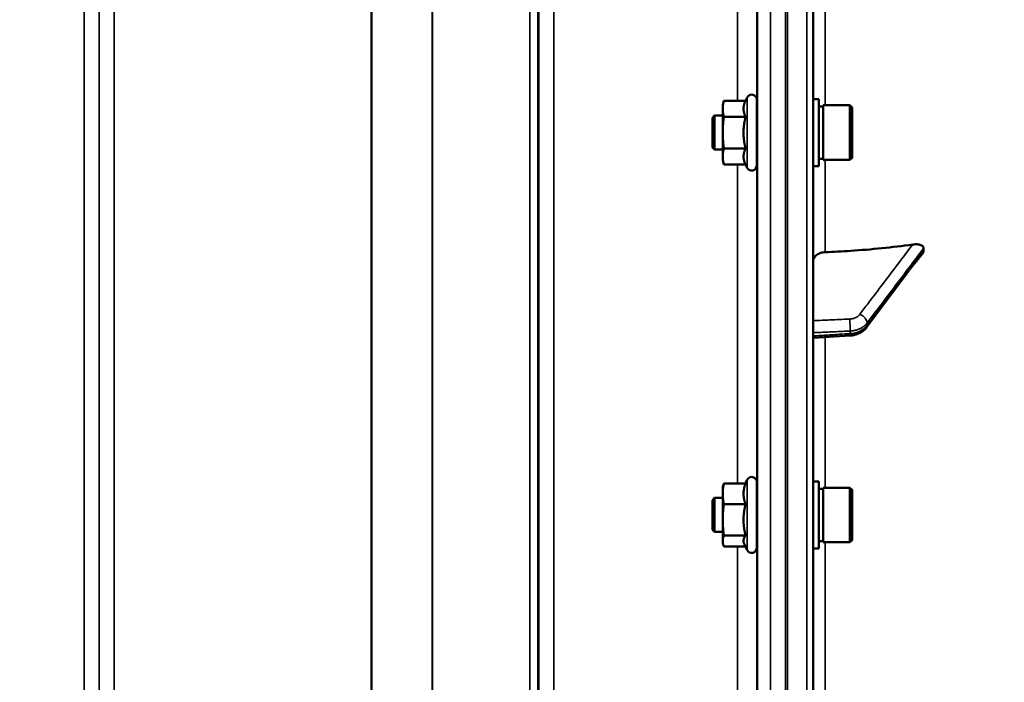
# Model space of a CAD drawing. Units: millimetres. Extents: x 100 to 8300, y -8 to 5931.
# Drawn here: x 5194 to 5425, y 1369 to 1525 of the extents above; entities that cross this region are included whole.
import ezdxf

# ---------------------------------------------------------------- set-up
doc = ezdxf.new("R2010")
doc.units = ezdxf.units.MM
doc.header["$LTSCALE"] = 20
for name, color, linetype, lineweight in [('Dimension (ISO)', 7, 'Continuous', 25), ('Visible (ISO)', 7, 'Continuous', 50), ('Visible Narrow (ISO)', 7, 'Continuous', 35)]:
    doc.layers.add(name, color=color, linetype=linetype, lineweight=lineweight)
doc.styles.add('Tricel ISO CS', font='isocpeur.ttf')
doc.dimstyles.new('Tricel ISO- (cm)', dxfattribs={"dimscale": 20, "dimtxt": 4, "dimasz": 4, "dimexe": 4, "dimexo": 4, "dimgap": 1.2, "dimtad": 1, "dimdec": 0, "dimlfac": 0.1, "dimrnd": 1e-08, "dimzin": 0, "dimtxsty": 'Tricel ISO CS', "dimcen": 0.09, "dimdle": 14, "dimclrd": 7, "dimclre": 7, "dimclrt": 256, "dimadec": 0, "dimazin": 0, "dimtfac": 0.625, "dimtdec": 0, "dimtmove": 0, "dimatfit": 3, "dimfxl": 1, "dimtolj": 1, "dimtzin": 0, "dimlwd": -1, "dimlwe": -1, "dimarcsym": 0})

# ---------------------------------------------------------------- blocks, each defined once
blk = doc.blocks.new('*D10')
at = {"layer": 'Defpoints', "color": 0, "transparency": 16777216}
for p in [(3575.64, 2144.49), (6221.62, 1338.01), (6221.62, 984.49)]:
    blk.add_point(p, dxfattribs=at)
at = {"layer": 'Dimension (ISO)', "color": 7, "transparency": 16777216}
for p, q in [((3575.64, 2064.49), (3575.64, 904.49)), ((6221.62, 1258.01), (6221.62, 904.49)), ((3655.64, 984.49), (6141.62, 984.49))]:
    blk.add_line(p, q, dxfattribs=at)
for points in [[(3655.64, 997.82), (3655.64, 971.16), (3575.64, 984.49)], [(6141.62, 997.82), (6141.62, 971.16), (6221.62, 984.49)]]:
    blk.add_solid(points, dxfattribs=at)
at = {"layer": 'Dimension (ISO)', "transparency": 16777216, "insert": (4818.6, 1048.49), "char_height": 80, "attachment_point": 4, "style": 'Tricel ISO CS'}
blk.add_mtext('\\A1;265', dxfattribs=at)
blk = doc.blocks.new('*D12')
at = {"layer": 'Defpoints', "color": 0, "transparency": 16777216}
for p in [(5205.12, 3240.97), (6871.62, 3240.97), (6191.62, 1246.17)]:
    blk.add_point(p, dxfattribs=at)
at = {"layer": 'Dimension (ISO)', "color": 7, "transparency": 16777216}
for p, q in [((5285.12, 3240.97), (6951.62, 3240.97)), ((6871.62, 1326.17), (6871.62, 3160.97)), ((6271.62, 1246.17), (6951.62, 1246.17))]:
    blk.add_line(p, q, dxfattribs=at)
for points in [[(6858.29, 3160.97), (6884.95, 3160.97), (6871.62, 3240.97)], [(6858.29, 1326.17), (6884.95, 1326.17), (6871.62, 1246.17)]]:
    blk.add_solid(points, dxfattribs=at)
at = {"layer": 'Dimension (ISO)', "transparency": 16777216, "insert": (6807.62, 2175.57), "char_height": 80, "attachment_point": 4, "rotation": 90, "style": 'Tricel ISO CS'}
blk.add_mtext('\\A1;199', dxfattribs=at)

msp = doc.modelspace()

# ---------------------------------------------------------------- linework, layer by layer
at = {"layer": 'Visible (ISO)'}
for p, q in [((5380.12, 1247.17), (5380.12, 2884.02)), ((5358.89, 1504.64), (5359.16, 1505.65)), ((5358.89, 1504.64), (5358.89, 1503.77)), ((5364.25, 1505.65), (5359.16, 1505.65)), ((5364.25, 1505.65), (5364.6, 1506.4)), ((5366.89, 1505.89), (5366.89, 1490.39)), ((5381.49, 1506.02), (5380.12, 1506.02)), ((5381.49, 1490.27), (5381.49, 1506.02)), ((5382.49, 1491.72), (5382.49, 1504.57)), ((5382.49, 1504.57), (5388.79, 1504.57)), ((5388.79, 1491.72), (5388.79, 1504.57)), ((5389.29, 1504.07), (5388.79, 1504.57)), ((5358.89, 1503.77), (5358.89, 1498.14)), ((5381.49, 1504.29), (5382.49, 1504.29)), ((5389.29, 1504.07), (5389.29, 1492.22)), ((5356.49, 1501.64), (5356.99, 1502.14)), ((5356.49, 1494.64), (5356.49, 1501.64)), ((5356.99, 1502.14), (5356.99, 1494.14)), ((5356.99, 1502.14), (5358.89, 1502.14)), ((5364.25, 1501.89), (5359.16, 1501.89)), ((5366.89, 1502.14), (5366.96, 1502.14)), ((5358.89, 1498.14), (5358.89, 1492.51)), ((5356.49, 1494.64), (5356.99, 1494.14)), ((5356.99, 1494.14), (5358.89, 1494.14)), ((5364.25, 1494.39), (5359.16, 1494.39)), ((5366.89, 1494.14), (5367, 1494.14)), ((5358.89, 1492.51), (5358.89, 1491.64)), ((5358.89, 1491.64), (5359.16, 1490.64)), ((5364.25, 1490.64), (5359.16, 1490.64)), ((5364.25, 1490.64), (5364.6, 1489.88)), ((5381.49, 1491.99), (5382.49, 1491.99)), ((5382.49, 1491.72), (5388.79, 1491.72)), ((5389.29, 1492.22), (5388.79, 1491.72)), ((5381.49, 1490.27), (5380.12, 1490.27)), ((5406.12, 1470.3), (5406.12, 1470.94)), ((5392.72, 1452.37), (5401.9, 1464.67)), ((5380.12, 1449.86), (5388.86, 1450.41)), ((5358.89, 1414.73), (5359, 1415.14)), ((5358.89, 1414.73), (5358.89, 1413.21)), ((5364.25, 1415.62), (5359.16, 1415.62)), ((5364.2, 1415.62), (5364.6, 1416.48)), ((5366.89, 1415.98), (5366.89, 1400.48)), ((5381.49, 1416.1), (5380.12, 1416.1)), ((5381.49, 1400.35), (5381.49, 1416.1)), ((5381.49, 1414.38), (5382.49, 1414.38)), ((5382.49, 1401.8), (5382.49, 1414.65)), ((5382.49, 1414.65), (5388.79, 1414.65)), ((5388.79, 1401.8), (5388.79, 1414.65)), ((5389.29, 1414.15), (5388.79, 1414.65)), ((5356.49, 1411.73), (5356.99, 1412.23)), ((5356.99, 1412.23), (5356.99, 1404.23)), ((5356.99, 1412.23), (5358.89, 1412.23)), ((5358.89, 1413.21), (5358.89, 1407.1)), ((5366.89, 1412.23), (5366.96, 1412.23)), ((5389.29, 1414.15), (5389.29, 1402.3)), ((5356.49, 1404.73), (5356.49, 1411.73)), ((5364.25, 1410.79), (5359.16, 1410.79)), ((5358.89, 1407.1), (5358.89, 1402.12)), ((5356.49, 1404.73), (5356.99, 1404.23)), ((5356.99, 1404.23), (5358.89, 1404.23)), ((5364.25, 1403.4), (5359.16, 1403.4)), ((5366.89, 1404.23), (5367, 1404.23)), ((5358.89, 1402.12), (5358.89, 1401.73)), ((5358.89, 1401.73), (5359, 1401.31)), ((5364.2, 1400.83), (5359.16, 1400.83)), ((5363.98, 1401.31), (5364.6, 1399.97)), ((5381.49, 1402.08), (5382.49, 1402.08)), ((5382.49, 1401.8), (5388.79, 1401.8)), ((5389.29, 1402.3), (5388.79, 1401.8)), ((5381.49, 1400.35), (5380.12, 1400.35))]:
    msp.add_line(p, q, dxfattribs=at)
for centre, start, end in [((5365.69, 1505.89), 0, 155), ((5365.69, 1490.39), 205, 0), ((5365.69, 1415.98), 0, 155), ((5365.69, 1400.48), 205, 0)]:
    msp.add_arc(centre, 1.2, start, end, dxfattribs=at)
for points, weights in [([(5359.16, 1505.65), (5358.89, 1504.64), (5358.89, 1503.77)], [1, 1.0379548493, 1]), ([(5364.25, 1505.65), (5363.78, 1504.64), (5363.78, 1503.77)], [1.02350695612, 1.05008356558, 1]), ([(5358.89, 1503.77), (5358.89, 1502.9), (5359.16, 1501.89)], [1, 1.0379548493, 1]), ([(5363.78, 1503.77), (5363.78, 1502.9), (5364.25, 1501.89)], [1, 1.05008356558, 1.02350695612]), ([(5359.16, 1501.89), (5358.89, 1499.88), (5358.89, 1498.14)], [1, 1.0379548493, 1]), ([(5364.25, 1501.89), (5363.78, 1499.88), (5363.78, 1498.14)], [1.02350695612, 1.05008356558, 1]), ([(5358.89, 1498.14), (5358.89, 1496.4), (5359.16, 1494.39)], [1, 1.0379548493, 1]), ([(5363.78, 1498.14), (5363.78, 1496.4), (5364.25, 1494.39)], [1, 1.05008356558, 1.02350695612]), ([(5359.16, 1494.39), (5358.89, 1493.38), (5358.89, 1492.51)], [1, 1.0379548493, 1]), ([(5364.25, 1494.39), (5363.78, 1493.38), (5363.78, 1492.51)], [1.02350695612, 1.05008356558, 1]), ([(5358.89, 1492.51), (5358.89, 1491.64), (5359.16, 1490.64)], [1, 1.0379548493, 1]), ([(5363.78, 1492.51), (5363.78, 1491.64), (5364.25, 1490.64)], [1, 1.05008356558, 1.02350695612]), ([(5359.16, 1415.62), (5358.89, 1414.32), (5358.89, 1413.21)], [1, 1.0379548493, 1]), ([(5359, 1415.14), (5359.06, 1415.37), (5359.16, 1415.62)], [1.01727786751, 1.01329823303, 1]), ([(5364.25, 1415.62), (5363.78, 1414.32), (5363.78, 1413.21)], [1.02350695612, 1.05008356558, 1]), ([(5358.89, 1413.21), (5358.89, 1412.09), (5359.16, 1410.79)], [1, 1.0379548493, 1]), ([(5363.78, 1413.21), (5363.78, 1412.09), (5364.25, 1410.79)], [1, 1.05008356558, 1.02350695612]), ([(5359.16, 1410.79), (5358.89, 1408.81), (5358.89, 1407.1)], [1, 1.0379548493, 1]), ([(5364.25, 1410.79), (5363.78, 1408.81), (5363.78, 1407.1)], [1.02350695612, 1.05008356558, 1]), ([(5358.89, 1407.1), (5358.89, 1405.38), (5359.16, 1403.4)], [1, 1.0379548493, 1]), ([(5363.78, 1407.1), (5363.78, 1405.38), (5364.25, 1403.4)], [1, 1.05008356558, 1.02350695612]), ([(5359.16, 1403.4), (5358.89, 1402.71), (5358.89, 1402.12)], [1, 1.0379548493, 1]), ([(5364.25, 1403.4), (5363.78, 1402.71), (5363.78, 1402.12)], [1.02350695612, 1.05008356558, 1]), ([(5358.89, 1402.12), (5358.89, 1401.52), (5359.16, 1400.83)], [1, 1.0379548493, 1]), ([(5363.78, 1402.12), (5363.78, 1401.73), (5363.98, 1401.31)], [1, 1.03240313356, 1.03271747656])]:
    msp.add_rational_spline(points, weights, degree=2, dxfattribs=at)
for points, knots in [([(5366.93, 1502.14), (5366.93, 1502.34), (5366.93, 1502.51), (5366.94, 1502.86), (5366.94, 1502.97), (5366.95, 1502.97), (5366.95, 1502.87), (5366.96, 1502.44), (5366.96, 1502.11), (5366.97, 1501.36), (5366.98, 1500.89), (5366.99, 1499.84), (5366.99, 1499.27), (5367, 1498.19), (5367, 1497.62), (5367, 1496.94), (5367, 1496.79), (5367, 1496.64)], [0.700865, 0.700865, 0.700865, 0.700865, 0.797647, 0.797647, 0.957174, 0.957174, 1.116707, 1.116707, 1.276241, 1.276241, 1.436902, 1.436902, 1.597564, 1.597564, 1.758222, 1.758222, 1.805879, 1.805879, 1.805879, 1.805879]), ([(5380.12, 1467.77), (5380.12, 1468.05), (5380.21, 1468.38), (5380.49, 1468.91), (5380.74, 1469.19), (5381.26, 1469.59), (5381.63, 1469.77), (5382.26, 1469.97), (5382.62, 1470.03), (5382.95, 1470.04)], [0.4443346, 0.4443346, 0.4443346, 0.4443346, 0.5554079, 0.5554079, 0.6664779, 0.6664779, 0.7775522, 0.7775522, 0.8719422, 0.8719422, 0.8719422, 0.8719422]), ([(5382.95, 1470.04), (5384.95, 1470.11), (5386.96, 1470.21), (5393.81, 1470.66), (5398.7, 1471.16), (5403.55, 1471.83)], [0.862041, 0.862041, 0.862041, 0.862041, 1.434834, 1.434834, 2.793621, 2.793621, 2.793621, 2.793621]), ([(5403.55, 1471.83), (5403.98, 1471.89), (5404.41, 1471.9), (5405.12, 1471.81), (5405.4, 1471.73), (5405.77, 1471.54), (5405.9, 1471.44), (5406.03, 1471.26), (5406.07, 1471.2), (5406.11, 1471.07), (5406.12, 1471.01), (5406.12, 1470.94)], [0, 0, 0, 0, 0.1316834, 0.1316834, 0.2383216, 0.2383216, 0.3148595, 0.3148595, 0.351088, 0.351088, 0.3866609, 0.3866609, 0.3866609, 0.3866609]), ([(5406.12, 1470.3), (5406.12, 1470.18), (5406.08, 1470.05), (5405.98, 1469.87), (5405.95, 1469.81), (5405.91, 1469.76)], [0, 0, 0, 0, 0.05887719, 0.05887719, 0.08334422, 0.08334422, 0.08334422, 0.08334422]), ([(5403.76, 1467.12), (5403.8, 1467.16), (5403.8, 1467.16), (5403.84, 1467.21), (5403.87, 1467.23), (5404.06, 1467.46), (5404.19, 1467.62), (5404.48, 1467.96), (5404.61, 1468.14), (5404.89, 1468.48), (5405.03, 1468.65), (5405.3, 1469), (5405.44, 1469.17), (5405.69, 1469.48), (5405.8, 1469.62), (5405.91, 1469.76)], [-0.2609918, -0.2609918, -0.2609918, -0.2609918, -0.2570765, -0.2570765, -0.2449601, -0.2449601, -0.1635112, -0.1635112, -0.0820623, -0.0820623, -0.0006134, -0.0006134, 0.0808355, 0.0808355, 0.1462526, 0.1462526, 0.1462526, 0.1462526]), ([(5401.9, 1464.67), (5402.03, 1464.84), (5402.17, 1465.02), (5402.43, 1465.38), (5402.57, 1465.56), (5402.83, 1465.91), (5402.97, 1466.09), (5403.23, 1466.44), (5403.36, 1466.61), (5403.55, 1466.86), (5403.62, 1466.94), (5403.69, 1467.04), (5403.72, 1467.07), (5403.75, 1467.1), (5403.75, 1467.11), (5403.76, 1467.12)], [-0.4011234, -0.4011234, -0.4011234, -0.4011234, -0.3208987, -0.3208987, -0.2406741, -0.2406741, -0.1604494, -0.1604494, -0.0802247, -0.0802247, -0.0401123, -0.0401123, -0.0124295, -0.0124295, 0, 0, 0, 0]), ([(5388.86, 1450.41), (5389.15, 1450.42), (5389.44, 1450.47), (5390.02, 1450.59), (5390.3, 1450.68), (5390.86, 1450.89), (5391.12, 1451.02), (5391.63, 1451.33), (5391.88, 1451.5), (5392.33, 1451.9), (5392.54, 1452.13), (5392.72, 1452.37)], [0, 0, 0, 0, 0.0583736, 0.0583736, 0.1167473, 0.1167473, 0.1751209, 0.1751209, 0.2334946, 0.2334946, 0.2918682, 0.2918682, 0.2918682, 0.2918682]), ([(5366.93, 1412.23), (5366.93, 1412.25), (5366.93, 1412.27), (5366.93, 1412.59), (5366.93, 1412.83), (5366.94, 1413.07), (5366.94, 1413.08), (5366.95, 1412.9), (5366.95, 1412.7), (5366.96, 1412.09), (5366.96, 1411.69), (5366.97, 1410.82), (5366.98, 1410.29), (5366.99, 1409.18), (5366.99, 1408.6), (5367, 1407.62), (5367, 1407.15), (5367, 1406.73)], [0.628148, 0.628148, 0.628148, 0.628148, 0.63812, 0.63812, 0.797647, 0.797647, 0.957174, 0.957174, 1.116707, 1.116707, 1.276241, 1.276241, 1.436902, 1.436902, 1.597564, 1.597564, 1.735946, 1.735946, 1.735946, 1.735946])]:
    msp.add_open_spline(points, degree=3, knots=knots, dxfattribs=at)
at = {"layer": 'Visible Narrow (ISO)'}
for p, q in [((5378.65, 2885.52), (5378.65, 1245.67)), ((5208.81, 1276.26), (5208.81, 2450.81)), ((5212.31, 2448.96), (5212.31, 1279.73)), ((5319.18, 2450.38), (5319.18, 1276.27)), ((5212.34, 1282.8), (5212.34, 2446.99)), ((5315.65, 2446.97), (5315.65, 1282.8)), ((5315.68, 1279.74), (5315.68, 2448.53)), ((5313.57, 1285.27), (5313.57, 2445.77)), ((5315.45, 2446.42), (5315.45, 1283.94)), ((5290.56, 1285.89), (5290.56, 2427.47)), ((5290.7, 2427.72), (5290.7, 1285.87)), ((5215.84, 2412.44), (5215.84, 1287.75)), ((5276.26, 1287.75), (5276.26, 2412.44)), ((5276.4, 2412.44), (5276.4, 1287.75)), ((5367.1, 1261.56), (5367.1, 2345.61)), ((5370.09, 2346.75), (5370.09, 1258.61)), ((5373.62, 2065.88), (5373.62, 1248.77)), ((5374.12, 1248.77), (5374.12, 2065.88)), ((5374.13, 2065.78), (5374.13, 1248.77)), ((5366.9, 1601.3), (5366.9, 1502.14)), ((5362.4, 1505.65), (5362.4, 1597.91)), ((5382.95, 1504.57), (5382.95, 1598.88)), ((5364.6, 1506.4), (5364.6, 1489.88)), ((5366.9, 1494.14), (5366.9, 1412.23)), ((5362.4, 1415.62), (5362.4, 1490.64)), ((5382.95, 1470.04), (5382.95, 1491.72)), ((5388.87, 1450.87), (5388.87, 1451.49)), ((5392.85, 1453.38), (5392.85, 1452.8)), ((5382.95, 1414.65), (5382.95, 1450.04)), ((5364.6, 1416.48), (5364.6, 1399.97)), ((5366.9, 1404.23), (5366.9, 1342.28)), ((5362.4, 1345.34), (5362.4, 1400.83)), ((5382.95, 1344.71), (5382.95, 1401.8))]:
    msp.add_line(p, q, dxfattribs=at)
for centre, major_axis, ratio, start_param, end_param in [((5402.3, 1468.48), (1.46, -1.37), 0.697396, 0, 0.464844), ((5400.3, 1465.86), (1.6, -1.2), 0.549212, 0, 0.394649), ((5388.73, 1453.02), (0.09, -2), 0.055235, 0.698075, 2.262283), ((5391.12, 1454.15), (-1.6, 1.21), 0.558752, 3.539885, 5.095791), ((5391.12, 1453.57), (1.6, -1.2), 0.549211, 0, 0.394541), ((5388.73, 1452.4), (0.13, -2), 0.033992, 0, 0.696083)]:
    msp.add_ellipse(centre, major_axis=major_axis, ratio=ratio, start_param=start_param, end_param=end_param, dxfattribs=at)
for points, knots in [([(5403.55, 1471.83), (5402.68, 1470.69), (5401.81, 1469.54), (5399.33, 1466.25), (5397.7, 1464.1), (5395.07, 1460.62), (5394.06, 1459.28), (5392.41, 1457.1), (5391.78, 1456.26), (5391.15, 1455.42)], [-2.479872, -2.479872, -2.479872, -2.479872, -1.95959, -1.95959, -0.98739, -0.98739, -0.379765, -0.379765, 0, 0, 0, 0]), ([(5392.85, 1453.38), (5393.48, 1454.22), (5394.12, 1455.06), (5395.76, 1457.23), (5396.78, 1458.57), (5399.41, 1462.06), (5401.03, 1464.2), (5403.81, 1467.88), (5404.96, 1469.41), (5406.12, 1470.94)], [0, 0, 0, 0, 0.379765, 0.379765, 0.98739, 0.98739, 1.95959, 1.95959, 2.653857, 2.653857, 2.653857, 2.653857]), ([(5406.12, 1470.3), (5405.86, 1469.97), (5405.6, 1469.64), (5405.27, 1469.22), (5405.2, 1469.14), (5405, 1468.88), (5404.86, 1468.71), (5404.63, 1468.43), (5404.54, 1468.32), (5404.4, 1468.15), (5404.35, 1468.09), (5404.26, 1467.98), (5404.23, 1467.94), (5404.17, 1467.88), (5404.15, 1467.85), (5404.12, 1467.81), (5404.1, 1467.8), (5404.08, 1467.77), (5404.07, 1467.76), (5404.06, 1467.75), (5404.05, 1467.74), (5404.05, 1467.73), (5404.04, 1467.73), (5404.04, 1467.72), (5404.04, 1467.72), (5404.03, 1467.72)], [-0.1575974, -0.1575974, -0.1575974, -0.1575974, 0, 0, 0.0394898, 0.0394898, 0.1232732, 0.1232732, 0.1756378, 0.1756378, 0.2083656, 0.2083656, 0.2288205, 0.2288205, 0.2416049, 0.2416049, 0.2495951, 0.2495951, 0.2545889, 0.2545889, 0.2577101, 0.2577101, 0.2596608, 0.2596608, 0.2609918, 0.2609918, 0.2609918, 0.2609918]), ([(5404.03, 1467.72), (5403.8, 1467.47), (5403.56, 1467.13), (5403.11, 1466.54), (5402.9, 1466.25), (5402.55, 1465.79), (5402.41, 1465.61), (5402.2, 1465.32), (5402.11, 1465.21), (5402.03, 1465.1)], [0, 0, 0, 0, 0.1423988, 0.1423988, 0.2707583, 0.2707583, 0.350983, 0.350983, 0.4011234, 0.4011234, 0.4011234, 0.4011234]), ([(5402.03, 1465.1), (5401.49, 1464.37), (5400.94, 1463.64), (5399.91, 1462.26), (5399.42, 1461.6), (5398.63, 1460.54), (5398.32, 1460.13), (5397.82, 1459.46), (5397.63, 1459.21), (5397.06, 1458.44), (5396.68, 1457.93), (5395.68, 1456.59), (5395.07, 1455.77), (5393.92, 1454.24), (5393.39, 1453.52), (5392.85, 1452.8)], [-1.835713, -1.835713, -1.835713, -1.835713, -1.509874, -1.509874, -1.21616, -1.21616, -1.032588, -1.032588, -0.917856, -0.917856, -0.688392, -0.688392, -0.32125, -0.32125, 0, 0, 0, 0]), ([(5388.76, 1454.3), (5388.31, 1454.28), (5387.86, 1454.26), (5386.7, 1454.21), (5385.98, 1454.17), (5384.11, 1454.09), (5382.97, 1454.04), (5381.25, 1453.96), (5380.69, 1453.94), (5380.12, 1453.91)], [-1.0785754, -1.0785754, -1.0785754, -1.0785754, -0.9437534, -0.9437534, -0.7280384, -0.7280384, -0.3828943, -0.3828943, -0.2126055, -0.2126055, -0.2126055, -0.2126055]), ([(5391.15, 1455.42), (5391.06, 1455.31), (5390.96, 1455.2), (5390.73, 1454.99), (5390.59, 1454.88), (5390.34, 1454.73), (5390.24, 1454.68), (5390.09, 1454.61), (5390.03, 1454.58), (5389.89, 1454.53), (5389.81, 1454.49), (5389.57, 1454.42), (5389.42, 1454.38), (5389.1, 1454.32), (5388.93, 1454.31), (5388.76, 1454.3)], [0, 0, 0, 0, 0.0510748, 0.0510748, 0.1094461, 0.1094461, 0.1459281, 0.1459281, 0.1641692, 0.1641692, 0.1933548, 0.1933548, 0.2400518, 0.2400518, 0.2918563, 0.2918563, 0.2918563, 0.2918563]), ([(5380.12, 1451.1), (5380.72, 1451.13), (5381.33, 1451.15), (5383.08, 1451.23), (5384.23, 1451.28), (5386.09, 1451.37), (5386.81, 1451.4), (5387.97, 1451.45), (5388.42, 1451.47), (5388.87, 1451.49)], [0.2014182, 0.2014182, 0.2014182, 0.2014182, 0.3828943, 0.3828943, 0.7280384, 0.7280384, 0.9437534, 0.9437534, 1.0785754, 1.0785754, 1.0785754, 1.0785754]), ([(5388.87, 1451.49), (5389.16, 1451.51), (5389.44, 1451.54), (5389.98, 1451.64), (5390.23, 1451.7), (5390.61, 1451.82), (5390.76, 1451.88), (5390.99, 1451.97), (5391.08, 1452.01), (5391.34, 1452.13), (5391.51, 1452.22), (5391.92, 1452.48), (5392.15, 1452.65), (5392.55, 1453.01), (5392.71, 1453.19), (5392.85, 1453.38)], [-0.2918563, -0.2918563, -0.2918563, -0.2918563, -0.2400518, -0.2400518, -0.1933548, -0.1933548, -0.1641692, -0.1641692, -0.1459281, -0.1459281, -0.1094461, -0.1094461, -0.0510748, -0.0510748, 0, 0, 0, 0]), ([(5392.85, 1452.8), (5392.75, 1452.67), (5392.64, 1452.54), (5392.32, 1452.21), (5392.09, 1452.02), (5391.46, 1451.59), (5391.02, 1451.36), (5390.02, 1451.02), (5389.44, 1450.91), (5388.87, 1450.87)], [-0.2918682, -0.2918682, -0.2918682, -0.2918682, -0.2553847, -0.2553847, -0.197011, -0.197011, -0.1036132, -0.1036132, 0, 0, 0, 0]), ([(5388.87, 1450.87), (5388.42, 1450.85), (5387.97, 1450.82), (5386.81, 1450.74), (5386.09, 1450.7), (5384.23, 1450.58), (5383.08, 1450.51), (5381.33, 1450.4), (5380.73, 1450.36), (5380.12, 1450.32)], [-1.0776725, -1.0776725, -1.0776725, -1.0776725, -0.9429634, -0.9429634, -0.7274289, -0.7274289, -0.3825737, -0.3825737, -0.2005083, -0.2005083, -0.2005083, -0.2005083])]:
    msp.add_open_spline(points, degree=3, knots=knots, dxfattribs=at)

# ---------------------------------------------------------------- dimensions: what is measured, and where the dimension line sits
at = {"layer": 'Dimension (ISO)', "color": 7}
for base, p1, p2, angle, picture, middle in [((6871.62, 3240.97), (6191.62, 1246.17), (5205.12, 3240.97), 90, '*D12', (6871.62, 2243.57)), ((6221.62, 984.49), (3575.64, 2144.49), (6221.62, 1338.01), 180, '*D10', (4894.6, 984.49))]:
    dim = msp.add_linear_dim(base=base, p1=p1, p2=p2, angle=angle, dimstyle='Tricel ISO- (cm)', override={"dimgap": 1.2, "dimdec": 0, "dimlfac": 0.1, "dimtol": 0, "dimlim": 0, "dimtp": 0, "dimtm": 0, "dimtdec": 0, "dimtofl": 0, "dimatfit": 1}, dxfattribs=at)
    dim.commit()
    dim.dimension.update_dxf_attribs({"geometry": picture, "text_midpoint": middle, "dimtype": 160})

doc.saveas('drawing.dxf')
